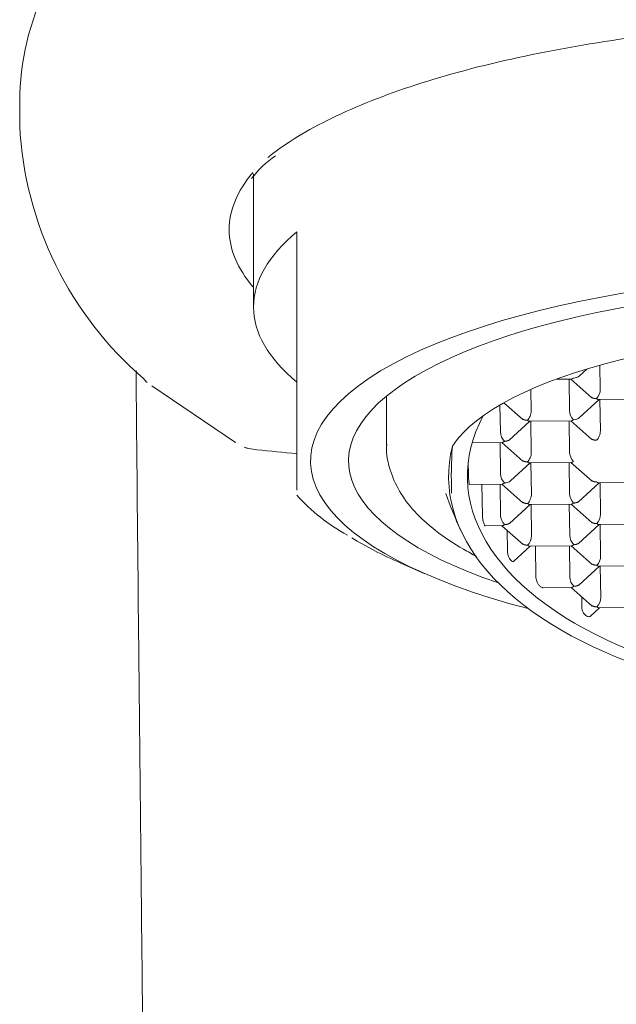
# Model space of a CAD drawing. Units: millimetres. Extents: x 4255.3 to 4265.7, y 1625.8 to 1629.9.
# Drawn here: x 4256 to 4256, y 1629.3 to 1629.3 of the extents above; entities that cross this region are included whole.
import ezdxf

# ---------------------------------------------------------------- set-up
doc = ezdxf.new("R2010")
doc.units = ezdxf.units.MM
doc.layers.add('lines', color=2, linetype='Continuous', lineweight=5)

msp = doc.modelspace()

# ---------------------------------------------------------------- linework, layer by layer
at = {"layer": 'lines', "color": 3, "linetype": 'Continuous'}
for p, q in [((4255.969227135807, 1629.318913210399), (4255.969227133873, 1629.318457863668)), ((4255.973533517749, 1629.317574754091), (4255.973533517749, 1629.315120526119)), ((4255.974333517749, 1629.316507455644), (4255.974333517749, 1629.314789471151)), ((4255.974333517749, 1629.314789471151), (4255.974333517749, 1629.313423406392)), ((4255.979535101987, 1629.313851476312), (4255.979672860219, 1629.313977861052)), ((4255.97991334377, 1629.314047650053), (4255.979919977292, 1629.313605379429)), ((4255.97910657434, 1629.313789480497), (4255.979391301696, 1629.313792747689)), ((4255.979343472643, 1629.31379219886), (4255.979352127436, 1629.31321516582)), ((4255.97937583952, 1629.313792570263), (4255.979764300756, 1629.313446409386)), ((4255.97165861983, 1629.313669722579), (4255.973203936441, 1629.312626894274)), ((4255.978641880952, 1629.313602929178), (4255.978647818148, 1629.313207084006)), ((4255.974333517749, 1629.313423406392), (4255.974333517749, 1629.3117435002)), ((4255.975983517749, 1629.313479839012), (4255.975983517749, 1629.312566861429)), ((4255.979536688586, 1629.313084099236), (4255.979897209661, 1629.313414855245)), ((4255.979884255461, 1629.313414706598), (4255.980665047438, 1629.313423666036)), ((4255.979912909096, 1629.313415035393), (4255.97992156389, 1629.312838002353)), ((4255.978072481687, 1629.313316017837), (4255.978079968292, 1629.312816870397)), ((4255.978145082644, 1629.313357380952), (4255.978492141611, 1629.313048113963)), ((4255.978612096317, 1629.313016411175), (4255.979392888295, 1629.313025370613)), ((4255.979345059241, 1629.313024821784), (4255.979353714034, 1629.312447788745)), ((4255.979377426118, 1629.313025193188), (4255.979765887354, 1629.312679032311)), ((4255.978244276895, 1629.312667223343), (4255.978625050518, 1629.313016559822)), ((4255.978640749952, 1629.31301673997), (4255.978649404746, 1629.312439706931)), ((4255.973360102766, 1629.312540078561), (4255.973424970464, 1629.312519662305)), ((4255.973406728949, 1629.31252264989), (4255.97344649904, 1629.312512325507)), ((4255.97756138997, 1629.312620656881), (4255.97812072915, 1629.312627075191)), ((4255.978072900096, 1629.312626526361), (4255.97808155489, 1629.312049493322)), ((4255.978105266974, 1629.312626897765), (4255.978493728209, 1629.312280736888)), ((4255.977491349765, 1629.312042720832), (4255.977488068193, 1629.312261510112)), ((4255.978266116039, 1629.311918426738), (4255.978626637116, 1629.312249182747)), ((4255.978613682915, 1629.3122490341), (4255.979394474893, 1629.312257993538)), ((4255.97864233655, 1629.312249362895), (4255.978650991344, 1629.311672329855)), ((4255.979346645839, 1629.312257444708), (4255.979355300632, 1629.311680411669)), ((4255.979379012716, 1629.312257816112), (4255.979767473952, 1629.311911655235)), ((4255.977509960447, 1629.311852671456), (4255.978122315748, 1629.311859698115)), ((4255.977748069759, 1629.311278271363), (4255.977739414965, 1629.311855304402)), ((4255.978074486694, 1629.311859149286), (4255.978083141488, 1629.311282116247)), ((4255.978106853572, 1629.31185952069), (4255.978495314807, 1629.311513359812)), ((4255.979519609235, 1629.311530764615), (4255.979900382858, 1629.311880101094)), ((4255.979887428657, 1629.311879952447), (4255.980668220634, 1629.311888911885)), ((4255.979916082292, 1629.311880281242), (4255.979924737086, 1629.311303248202)), ((4255.978247450091, 1629.311132469192), (4255.978628223714, 1629.311481805671)), ((4255.978615269513, 1629.311481657024), (4255.979396061491, 1629.311490616462)), ((4255.978643923148, 1629.311481985819), (4255.978652577942, 1629.31090495278)), ((4255.979348232437, 1629.311490067633), (4255.97935688723, 1629.310913034594)), ((4255.979380599314, 1629.311490439037), (4255.97976906055, 1629.31114427816)), ((4255.977804032531, 1629.311088650595), (4255.978123902346, 1629.31109232104)), ((4255.97810844017, 1629.311092143614), (4255.978496901405, 1629.310745982737)), ((4255.979521195834, 1629.310763387539), (4255.979901969456, 1629.311112724018)), ((4255.979889015255, 1629.311112575371), (4255.980669807233, 1629.311121534809)), ((4255.97991766889, 1629.311112904166), (4255.979926323684, 1629.310535871127)), ((4255.97820888225, 1629.310628643013), (4255.978203196778, 1629.311007705252)), ((4255.978327316215, 1629.310436908788), (4255.978629810312, 1629.310714428596)), ((4255.978616856111, 1629.310714279949), (4255.979397648089, 1629.310723239387)), ((4255.978734703169, 1629.31013849987), (4255.978726048374, 1629.310715532909)), ((4255.979349819035, 1629.310722690557), (4255.979358473828, 1629.310145657518)), ((4255.979382185912, 1629.310723061961), (4255.979770647148, 1629.310376901084)), ((4255.976248960869, 1629.310401110768), (4255.976691129566, 1629.310206998591)), ((4255.979522782432, 1629.309996010464), (4255.979903556054, 1629.310345346943)), ((4255.979890601853, 1629.310345198296), (4255.980671393831, 1629.310354157734)), ((4255.979919255488, 1629.310345527091), (4255.979927910282, 1629.309768494051)), ((4255.978862495714, 1629.309949703335), (4255.979399234687, 1629.309955862311)), ((4255.97938377251, 1629.309955684886), (4255.979772233746, 1629.309609524009)), ((4255.979580601663, 1629.309580613521), (4255.979577566205, 1629.309782993793)), ((4255.979741147724, 1629.309427514564), (4255.979905142652, 1629.309577969867)), ((4255.979892188451, 1629.30957782122), (4255.980672980429, 1629.309586780658))]:
    msp.add_line(p, q, dxfattribs=at)
for centre, radius, start, end in [((4255.975807692542, 1629.318793790466), 0.006588822770875314, 182.8986880506254, 229.3378254025754), ((4255.974856493006, 1629.316505959723), 0.001675181527145102, 123.2884581622325, 144.2188854465325), ((4255.971877392985, 1629.314084947885), 0.0004671691401229962, 218.4022392898434, 229.708748294505), ((4255.979610852824, 1629.313225471938), 0.0002589305753869475, 182.2811251938677, 224.4537879905428), ((4255.978338693681, 1629.312827176515), 0.0002589305753869779, 182.2811251938677, 224.4537879905428), ((4255.973321987159, 1629.312868865833), 0.0002692416588228829, 238.3797198825023, 243.9882713153652), ((4255.973659845686, 1629.313472849702), 0.0009831322985971761, 257.4760880577156, 266.3500175868425), ((4255.985333517778, 1629.424789425077), 0.1129093281892053, 264.0337211621628, 264.4074007028421), ((4255.979612439422, 1629.312458094862), 0.0002589305753869678, 182.2811251938677, 224.4537879905428), ((4255.978340280279, 1629.31205979944), 0.0002589305753868575, 182.2811251938677, 224.4537879905428), ((4255.976997589897, 1629.314078057765), 0.003604812931968339, 222.2750893100586, 241.2287760938191), ((4255.985333517749, 1629.314647625251), 0.008774999999999995, 199.7169261150076, 204.4888562862132), ((4255.97961402602, 1629.311690717787), 0.0002589305753871172, 182.2811251938677, 224.4537879905428), ((4255.978341866877, 1629.311292422364), 0.0002589305753868536, 182.2811251938677, 224.4537879905428), ((4255.979615612619, 1629.310923340711), 0.0002589305753869913, 182.2811251938677, 224.4537879905428), ((4255.979617199217, 1629.310155963636), 0.0002589305753869716, 182.2811251938677, 224.4537879905428), ((4255.97967376899, 1629.309771437197), 0.0002541583331590406, 316.2883244953404, 359.3365018170125)]:
    msp.add_arc(centre, radius, start, end, dxfattribs=at)
for centre, major_axis, ratio, start_param, end_param in [((4255.985333517749, 1629.315120526119), (0.01179999999999988, -3.338995746560158e-14), 0.3247446285050269, 2.771250021498084, 3.511935285681516), ((4255.985333517749, 1629.312283120908), (0.01075000000000001, -3.028133299665114e-14), 0.3247446285050235, 0, 4.034831493171149), ((4255.985333517749, 1629.312283120908), (0.01005000000000001, -2.831068712794149e-14), 0.3247446285050245, 8.164196208511668e-16, 3.900675094909497), ((4255.985333517749, 1629.311999380386), (-0.008316286731468555, 2.34257058195908e-14), 0.324744628505022, 3.23094251092392, 6.075936593106722), ((4255.97942283859, 1629.313918117798), (-0.0001443324651495617, -1.045425157081281e-06), 0.738671969196932, 1.576524493310288, 2.456603906148862), ((4255.979847949369, 1629.313539298221), (4.631224054399505e-05, 0.0001237128244272467), 0.4461005259630969, 3.861959470763288, 5.432755797557789), ((4255.978575790225, 1629.313141002799), (4.631224054397597e-05, 0.0001237128244272467), 0.4461005259630946, 3.861959470762712, 5.432755797557773), ((4255.985371893016, 1629.312089066639), (0.007899111544029362, 0.0001184770652154776), 0.5219945902973041, 2.860500997142432, 6.283185307179586), ((4255.979424425188, 1629.313150740722), (-0.0001443324651494601, -1.045425157192303e-06), 0.7386719691967, 1.576524493309523, 2.456603906149162), ((4255.979849535967, 1629.312771921146), (4.631224054396907e-05, 0.0001237128244272745), 0.4461005259631926, 3.861959470761868, 5.432755797557461), ((4255.985371893016, 1629.312089066639), (-0.008245321751226957, -0.0001236697972167855), 0.5219945902973006, -0.137170498953723, 3.148012283804543), ((4255.985333517749, 1629.311999380386), (0, 0.00815727527025671), 1, 1.502618803443422, 1.608573313217755), ((4255.978577376824, 1629.312373625723), (4.631224054392392e-05, 0.0001237128244271913), 0.4461005259630241, 3.861959470762237, 5.43275579755784), ((4255.978153852641, 1629.311985068224), (-0.0001443324651494359, -1.045425157109037e-06), 0.7386719691966676, 1.576524493310349, 2.456603906150421), ((4255.978578963422, 1629.311606248648), (4.631224054395082e-05, 0.0001237128244272468), 0.4461005259631675, 3.861959470761792, 5.432755797557652), ((4255.979852709163, 1629.311237166995), (4.631224054397421e-05, 0.0001237128244272745), 0.4461005259630331, 3.861959470763122, 5.432755797557365), ((4255.985333517749, 1629.312583453296), (0.01129999999999999, -3.183564523112636e-14), 0.3247446285050271, 3.627405782107864, 3.778492855315946), ((4255.97858055002, 1629.310838871573), (4.631224054399592e-05, 0.00012371282442733), 0.4461005259632036, 3.86195947076421, 5.432755797558346), ((4255.979854295761, 1629.31046978992), (4.631224054399334e-05, 0.0001237128244272745), 0.4461005259631597, 3.861959470763583, 5.432755797557682)]:
    msp.add_ellipse(centre, major_axis=major_axis, ratio=ratio, start_param=start_param, end_param=end_param, dxfattribs=at)
for points, degree in [([(4255.969745949207, 1629.32107703945), (4255.969401838943, 1629.320361769266), (4255.969227138904, 1629.319637489855), (4255.969227135807, 1629.318913210363)], 3), ([(4255.973424801472, 1629.312519665787), (4255.973421935662, 1629.31251972914), (4255.97341899816, 1629.312519961807), (4255.973415987849, 1629.312520362988), (4255.973412906189, 1629.312520933413), (4255.97340975868, 1629.31252167859), (4255.973406557149, 1629.312522614071), (4255.973403323241, 1629.31252377365)], 7), ([(4255.977491928669, 1629.312018115296), (4255.977491660677, 1629.312026687114), (4255.977491465764, 1629.312034987), (4255.977491349765, 1629.312042720832)], 3), ([(4255.977493691579, 1629.311976701382), (4255.977492942567, 1629.311990681834), (4255.977492342435, 1629.312004880863), (4255.977491928669, 1629.312018115296)], 3), ([(4255.977496402168, 1629.311935287587), (4255.977495366476, 1629.311948472529), (4255.977494443227, 1629.311962671738), (4255.977493691579, 1629.311976701382)], 3), ([(4255.977499861871, 1629.311898634869), (4255.97749862125, 1629.311909505606), (4255.977497440375, 1629.311922070623), (4255.977496402168, 1629.311935287587)], 3), ([(4255.977503762697, 1629.31187098361), (4255.977502437428, 1629.311878288309), (4255.977501102378, 1629.311887765141), (4255.977499861871, 1629.311898634869)], 3), ([(4255.977506423786, 1629.311859089344), (4255.977505550987, 1629.311862065399), (4255.977504652286, 1629.311866080315), (4255.977503762697, 1629.31187098361)], 3), ([(4255.977509971414, 1629.311852671906), (4255.97750888322, 1629.311852659362), (4255.977507666256, 1629.311854852784), (4255.977506423786, 1629.311859089344)], 3), ([(4255.977748940777, 1629.311257670638), (4255.977748460729, 1629.311264810162), (4255.977748167725, 1629.31127173977), (4255.977748069759, 1629.311278271363)], 3), ([(4255.977753468382, 1629.311216337979), (4255.977751381424, 1629.31123030394), (4255.977749826183, 1629.311244502424), (4255.977748940777, 1629.311257670638)], 3), ([(4255.977761637118, 1629.311173573176), (4255.977758441712, 1629.311187145209), (4255.977755635869, 1629.311201833107), (4255.977753468382, 1629.311216337979)], 3), ([(4255.977772627662, 1629.311135298527), (4255.977768673908, 1629.311146575501), (4255.977764903713, 1629.311159698768), (4255.977761637118, 1629.311173573176)], 3), ([(4255.977785022317, 1629.311106815729), (4255.977780824284, 1629.31111427998), (4255.977776578457, 1629.311124029986), (4255.977772627662, 1629.311135298527)], 3), ([(4255.977794511639, 1629.311093637563), (4255.977791420089, 1629.311096690942), (4255.977788205824, 1629.311101155341), (4255.977785022317, 1629.311106815729)], 3), ([(4255.977804145066, 1629.311088654412), (4255.97780114567, 1629.311088621458), (4255.977797868349, 1629.311090322297), (4255.977794511639, 1629.311093637563)], 3), ([(4255.978209251589, 1629.310619327513), (4255.978209051166, 1629.310622506276), (4255.978208927592, 1629.310625619942), (4255.97820888225, 1629.310628643013)], 3), ([(4255.978214937994, 1629.310579951544), (4255.978212031732, 1629.310593345988), (4255.978210030145, 1629.310606979403), (4255.978209251589, 1629.310619327513)], 3), ([(4255.978226079519, 1629.31054048096), (4255.978221682062, 1629.31055313285), (4255.97821782906, 1629.310566627141), (4255.978214937994, 1629.310579951544)], 3), ([(4255.978248505354, 1629.310489949338), (4255.978240306503, 1629.310504654226), (4255.978232497333, 1629.310522016312), (4255.978226079519, 1629.31054048096)], 3), ([(4255.978275948554, 1629.310451344817), (4255.978266628373, 1629.31046116312), (4255.97825718604, 1629.310474380265), (4255.978248505354, 1629.310489949338)], 3), ([(4255.978300824781, 1629.310433029808), (4255.978292847888, 1629.310436178633), (4255.978284326983, 1629.310442518599), (4255.978275948554, 1629.310451344817)], 3), ([(4255.978318669449, 1629.310431717777), (4255.978313230174, 1629.310429996063), (4255.978307131976, 1629.310430540085), (4255.978300824781, 1629.310433029808)], 3), ([(4255.978326950625, 1629.310436580709), (4255.978324409884, 1629.310434267745), (4255.978321619328, 1629.310432651512), (4255.978318669449, 1629.310431717777)], 3), ([(4255.978735114196, 1629.310129437815), (4255.978734884884, 1629.310132521299), (4255.978734747421, 1629.31013554944), (4255.978734703169, 1629.31013849987)], 3), ([(4255.978742037499, 1629.310090724624), (4255.978738450295, 1629.310103834427), (4255.978736023239, 1629.310117214237), (4255.978735114196, 1629.310129437815)], 3), ([(4255.978755940509, 1629.310052200784), (4255.978750414939, 1629.310064497154), (4255.978745608942, 1629.310077672415), (4255.978742037499, 1629.310090724624)], 3), ([(4255.97878394034, 1629.310003989214), (4255.978773678892, 1629.310017878625), (4255.978763914645, 1629.310034455482), (4255.978755940509, 1629.310052200784)], 3), ([(4255.978818822598, 1629.309967585466), (4255.978806985347, 1629.309976620187), (4255.978794966531, 1629.309989064682), (4255.97878394034, 1629.310003989214)], 3), ([(4255.978851553278, 1629.309951016296), (4255.978841087997, 1629.309953423832), (4255.978829864842, 1629.309959157531), (4255.978818822598, 1629.309967585466)], 3), ([(4255.978862888233, 1629.309949712944), (4255.97885921521, 1629.309949682905), (4255.978855416319, 1629.309950127604), (4255.978851553278, 1629.309951016296)], 3), ([(4255.979582293675, 1629.309560952103), (4255.979581265984, 1629.309567679906), (4255.979580696495, 1629.309574290851), (4255.979580601663, 1629.309580613521)], 3), ([(4255.979593110189, 1629.309521341434), (4255.979587991156, 1629.309534457495), (4255.979584261222, 1629.309548071501), (4255.979582293675, 1629.309560952103)], 3), ([(4255.979613466146, 1629.309481866832), (4255.979605460919, 1629.30949410075), (4255.979598450466, 1629.309507658493), (4255.979593110189, 1629.309521341434)], 3), ([(4255.979640920944, 1629.309448411424), (4255.979631049181, 1629.30945793661), (4255.979621621862, 1629.30946940293), (4255.979613466146, 1629.309481866832)], 3), ([(4255.979671821142, 1629.309425474383), (4255.979661376388, 1629.309431035931), (4255.979650787105, 1629.309438891643), (4255.979640920944, 1629.309448411424)], 3), ([(4255.979694786865, 1629.309416790106), (4255.979687310369, 1629.309418422724), (4255.979679536375, 1629.309421366231), (4255.979671821142, 1629.309425474383)], 3), ([(4255.979721975571, 1629.309416960682), (4255.979713686334, 1629.309414734857), (4255.979704373754, 1629.309414696648), (4255.979694786865, 1629.309416790106)], 3), ([(4255.979741106751, 1629.30942747935), (4255.979735610092, 1629.309422439603), (4255.979729090433, 1629.309418871163), (4255.979721975571, 1629.309416960682)], 3)]:
    msp.add_open_spline(points, degree=degree, dxfattribs=at)
for points, knots in [([(4255.973797201126, 1629.317877013069), (4255.973807828445, 1629.317885525326), (4255.973818546638, 1629.317894027397), (4255.974141488975, 1629.318147737754), (4255.974523435721, 1629.31838007074), (4255.975424753572, 1629.318819371965), (4255.975950040219, 1629.319027673571), (4255.97767263368, 1629.319587971043), (4255.979059836026, 1629.3198893028), (4255.982054840396, 1629.320293404674), (4255.983688732059, 1629.320400746552), (4255.985333517749, 1629.320400746552)], [0.8114178343792575, 0.8114178343792575, 0.8114178343792575, 0.8114178343792575, 0.8125, 0.8125, 0.84375, 0.84375, 0.8749999999999999, 0.8749999999999999, 0.9375, 0.9375, 1, 1, 1, 1]), ([(4255.973520229232, 1629.317596626729), (4255.973229834293, 1629.317252568543), (4255.973083919799, 1629.316897846994), (4255.973086583061, 1629.316186925044), (4255.973235699363, 1629.315833115693), (4255.973523272801, 1629.315492421964)], [0.2071966626042642, 0.2071966626042642, 0.2071966626042642, 0.2071966626042642, 0.25, 0.25, 0.2924495596473738, 0.2924495596473738, 0.2924495596473738, 0.2924495596473738]), ([(4255.971369337945, 1629.313948484462), (4255.97137128223, 1629.31374164016), (4255.971386690456, 1629.312113353808), (4255.971418547359, 1629.308903399765), (4255.971467647807, 1629.304158430003), (4255.97152176303, 1629.298932730401), (4255.971578772003, 1629.293226099487), (4255.971637155725, 1629.28703692976), (4255.97169575433, 1629.280369410249), (4255.971753492173, 1629.273203508771), (4255.971807740651, 1629.265618843865), (4255.971850361375, 1629.258910984833), (4255.971868693237, 1629.255177711532), (4255.971875579614, 1629.253764984247)], [0.6927117153461654, 0.6927117153461654, 0.6927117153461654, 0.6927117153461654, 0.6958804072543053, 0.7176555591692669, 0.7418824800660514, 0.7685631054390162, 0.7977008185911295, 0.8292974337834006, 0.8633551234057076, 0.8998773125798466, 0.9388671227531448, 0.9803282497921838, 1, 1, 1, 1]), ([(4255.975988877655, 1629.312590182039), (4255.975986760175, 1629.312574245688), (4255.975967365075, 1629.312426249867), (4255.976037400766, 1629.312113990809), (4255.976208188405, 1629.3117174774), (4255.97649189307, 1629.311342490258), (4255.976881720002, 1629.310987003011), (4255.977285079011, 1629.310718716551), (4255.97755981345, 1629.310568385516), (4255.97764264968, 1629.310525449076)], [0, 0, 0, 0, 0.00311037071342548, 0.03360275722223096, 0.06395647225381959, 0.09585238538166772, 0.1305750657620462, 0.1678659571526755, 0.183235449908611, 0.183235449908611, 0.183235449908611, 0.183235449908611])]:
    msp.add_open_spline(points, degree=3, knots=knots, dxfattribs=at)
for points, weights in [([(4255.979424437559, 1629.313811511189), (4255.979411445047, 1629.313799591355), (4255.979398486194, 1629.313792858442), (4255.979386677828, 1629.31379269472)], [1, 0.9304779392148697, 0.8857088427799803, 0.865692710695332]), ([(4255.979849548339, 1629.313432691613), (4255.979811234492, 1629.313432251969), (4255.979774390395, 1629.313442565489), (4255.979745776671, 1629.313463654771)], [1, 0.9009330077171893, 0.8521280307162097, 0.853585068997061]), ([(4255.979849548339, 1629.313432691613), (4255.979862589524, 1629.31342107051), (4255.979875444068, 1629.313414633801), (4255.979886980356, 1629.313414737954)], [1, 0.9304779392148878, 0.8857088427800052, 0.8656927106953523]), ([(4255.978577389194, 1629.31303439619), (4255.978539075348, 1629.313033956546), (4255.97850223125, 1629.313044270066), (4255.978473617526, 1629.313065359348)], [1, 0.9009330077171448, 0.8521280307161536, 0.8535850689970266]), ([(4255.978577389194, 1629.31303439619), (4255.978590430379, 1629.313022775088), (4255.978603284923, 1629.313016338379), (4255.978614821212, 1629.313016442532)], [1, 0.9304779392148514, 0.8857088427799582, 0.8656927106953202]), ([(4255.979426024157, 1629.313044134113), (4255.979413031645, 1629.313032214279), (4255.979400072792, 1629.313025481367), (4255.979388264426, 1629.313025317644)], [1, 0.9304779392148684, 0.8857088427799804, 0.8656927106953359]), ([(4255.978153865013, 1629.312645838691), (4255.978196431756, 1629.312646327136), (4255.978236318352, 1629.312659891127), (4255.978264582196, 1629.312685852242)], [1, 0.8911335767780177, 0.8429645204317284, 0.8554928309611319]), ([(4255.979740812315, 1629.312701439855), (4255.979769818657, 1629.312676995152), (4255.979809423971, 1629.312664835912), (4255.979851134937, 1629.312665314537)], [0.8548766971851566, 0.8447138375555121, 0.8930882718271266, 1]), ([(4255.978153865013, 1629.312645838691), (4255.978140872501, 1629.312633918857), (4255.978127913648, 1629.312627185944), (4255.978116105282, 1629.312627022221)], [1, 0.9304779392148473, 0.8857088427799548, 0.8656927106953223]), ([(4255.978468653171, 1629.312303144433), (4255.978497659513, 1629.312278699729), (4255.978537264828, 1629.312266540489), (4255.978578975793, 1629.312267019115)], [0.8548766971851153, 0.8447138375554918, 0.89308827182712, 1]), ([(4255.978578975793, 1629.312267019115), (4255.978592016977, 1629.312255398012), (4255.978604871521, 1629.312248961303), (4255.97861640781, 1629.312249065456)], [1, 0.9304779392148564, 0.8857088427799704, 0.8656927106953419]), ([(4255.979427610755, 1629.312276757038), (4255.979414618243, 1629.312264837204), (4255.97940165939, 1629.312258104291), (4255.979389851024, 1629.312257940568)], [1, 0.9304779392148697, 0.8857088427799865, 0.8656927106953507]), ([(4255.979852721535, 1629.311897937462), (4255.979814407689, 1629.311897497818), (4255.979777563591, 1629.311907811338), (4255.979748949867, 1629.31192890062)], [1, 0.9009330077171749, 0.8521280307161931, 0.8535850689970547]), ([(4255.978155451611, 1629.311878461615), (4255.978142459099, 1629.311866541781), (4255.978129500246, 1629.311859808868), (4255.97811769188, 1629.311859645146)], [1, 0.9304779392148516, 0.8857088427799545, 0.8656927106953088]), ([(4255.979852721535, 1629.311897937462), (4255.97986576272, 1629.311886316359), (4255.979878617264, 1629.31187987965), (4255.979890153552, 1629.311879983803)], [1, 0.9304779392148778, 0.8857088427799918, 0.8656927106953421]), ([(4255.978470239769, 1629.311535767357), (4255.978499246111, 1629.311511322654), (4255.978538851426, 1629.311499163414), (4255.978580562391, 1629.311499642039)], [0.8548766971851145, 0.8447138375555162, 0.8930882718271448, 1]), ([(4255.978580562391, 1629.311499642039), (4255.978593603575, 1629.311488020937), (4255.978606458119, 1629.311481584228), (4255.978617994409, 1629.311481688381)], [1, 0.930477939214902, 0.8857088427800236, 0.8656927106953649]), ([(4255.979429197353, 1629.311509379962), (4255.979416204841, 1629.311497460129), (4255.979403245988, 1629.311490727216), (4255.979391437622, 1629.311490563493)], [1, 0.9304779392148871, 0.88570884278001, 0.8656927106953689]), ([(4255.979429197353, 1629.311509379962), (4255.979471764097, 1629.311509868408), (4255.979511650693, 1629.311523432399), (4255.979539914536, 1629.311549393514)], [1, 0.8911335767780253, 0.8429645204317335, 0.8554928309611247]), ([(4255.978157038209, 1629.31111108454), (4255.978144045697, 1629.311099164706), (4255.978131086844, 1629.311092431793), (4255.978119278479, 1629.31109226807)], [1, 0.9304779392148118, 0.8857088427799038, 0.865692710695276]), ([(4255.978157038209, 1629.31111108454), (4255.978199604952, 1629.311111572985), (4255.978239491548, 1629.311125136976), (4255.978267755392, 1629.311151098091)], [1, 0.8911335767780335, 0.8429645204317383, 0.8554928309611144]), ([(4255.979743985511, 1629.311166685704), (4255.979772991853, 1629.311142241), (4255.979812597167, 1629.311130081761), (4255.979854308133, 1629.311130560386)], [0.854876697185146, 0.8447138375555235, 0.8930882718271415, 1]), ([(4255.979854308133, 1629.311130560386), (4255.979867349318, 1629.311118939284), (4255.979880203862, 1629.311112502575), (4255.979891740151, 1629.311112606728)], [1, 0.9304779392148381, 0.8857088427799408, 0.865692710695308]), ([(4255.978471826367, 1629.310768390282), (4255.978500832709, 1629.310743945578), (4255.978540438024, 1629.310731786339), (4255.97858214899, 1629.310732264964)], [0.8548766971851169, 0.8447138375554928, 0.8930882718271205, 1]), ([(4255.97858214899, 1629.310732264964), (4255.978595190173, 1629.310720643861), (4255.978608044717, 1629.310714207152), (4255.978619581007, 1629.310714311305)], [1, 0.9304779392148438, 0.885708842779948, 0.8656927106953124]), ([(4255.979430783951, 1629.310742002887), (4255.979417791439, 1629.310730083053), (4255.979404832586, 1629.31072335014), (4255.97939302422, 1629.310723186418)], [1, 0.9304779392148743, 0.8857088427799941, 0.8656927106953594]), ([(4255.979430783951, 1629.310742002887), (4255.979473350695, 1629.310742491333), (4255.979513237291, 1629.310756055324), (4255.979541501135, 1629.310782016438)], [1, 0.8911335767780187, 0.8429645204317264, 0.8554928309611232]), ([(4255.979745572109, 1629.310399308629), (4255.979774578451, 1629.310374863925), (4255.979814183765, 1629.310362704686), (4255.979855894731, 1629.310363183311)], [0.8548766971851559, 0.8447138375555553, 0.89308827182717, 1]), ([(4255.979855894731, 1629.310363183311), (4255.979868935916, 1629.310351562208), (4255.97988179046, 1629.310345125499), (4255.979893326749, 1629.310345229653)], [1, 0.9304779392148895, 0.8857088427800066, 0.8656927106953511]), ([(4255.979432370549, 1629.309974625811), (4255.979419378037, 1629.309962705977), (4255.979406419184, 1629.309955973065), (4255.979394610818, 1629.309955809342)], [1, 0.9304779392148156, 0.8857088427799096, 0.865692710695282]), ([(4255.979432370549, 1629.309974625811), (4255.979474937293, 1629.309975114257), (4255.979514823889, 1629.309988678248), (4255.979543087733, 1629.310014639362)], [1, 0.8911335767780273, 0.8429645204317338, 0.8554928309611193]), ([(4255.979747158707, 1629.309631931553), (4255.979776165049, 1629.30960748685), (4255.979815770364, 1629.30959532761), (4255.979857481329, 1629.309595806235)], [0.8548766971850987, 0.8447138375555155, 0.8930882718271493, 1]), ([(4255.979857481329, 1629.309595806235), (4255.979870522514, 1629.309584185133), (4255.979883377058, 1629.309577748423), (4255.979894913347, 1629.309577852577)], [1, 0.9304779392148576, 0.8857088427799655, 0.8656927106953239])]:
    msp.add_rational_spline(points, weights, degree=3, dxfattribs=at)

doc.saveas('drawing.dxf')
